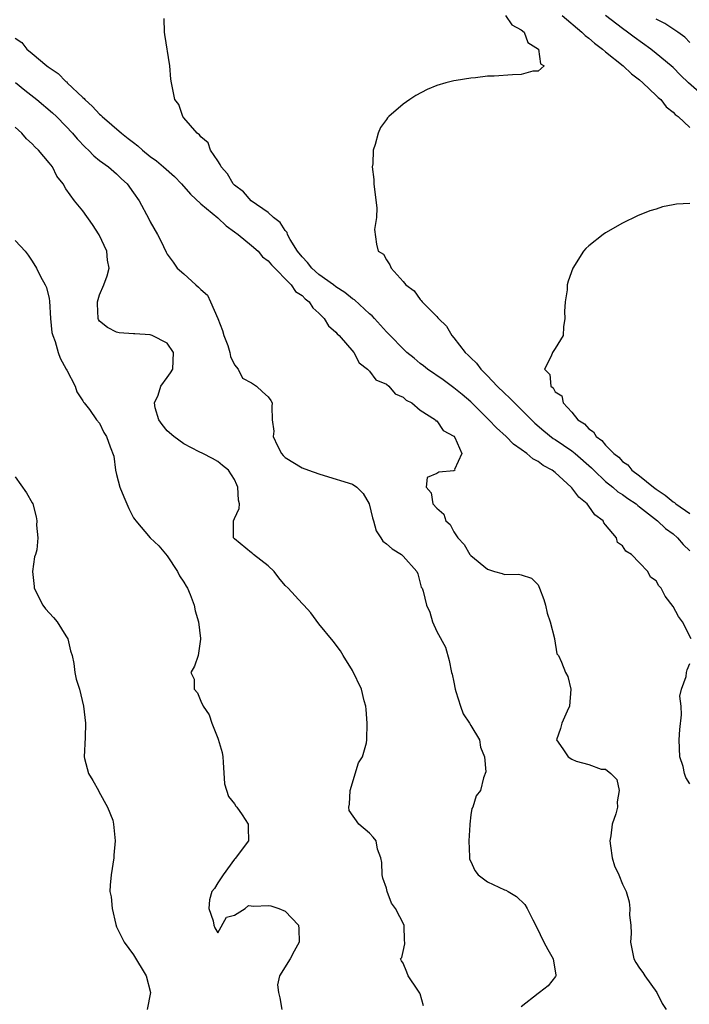
# Model space of a CAD drawing. Units: inches. Extents: x 2589000 to 2592000, y 1515000 to 1518000.
# Drawn here: x 2589796 to 2589875, y 1517768 to 1517884 of the extents above; entities that cross this region are included whole.
import ezdxf

# ---------------------------------------------------------------- set-up
doc = ezdxf.new("R2010")
doc.units = ezdxf.units.IN
doc.header["$MEASUREMENT"] = 0
doc.layers.add('LD25891515_2ft', color=72, linetype='Continuous')

msp = doc.modelspace()

# ---------------------------------------------------------------- linework, layer by layer
at = {"layer": 'LD25891515_2ft'}
for points, elevation in [([(2589875.15, 1517811), (2589874.1, 1517813), (2589873.65, 1517813.65), (2589873, 1517814.85), (2589872.07, 1517816.07), (2589871.59, 1517817), (2589871.29, 1517817.29), (2589871, 1517817.87), (2589870.3, 1517818.3), (2589870.01, 1517819), (2589869, 1517820.01), (2589868.06, 1517821), (2589867.38, 1517821.38), (2589867, 1517822.02), (2589866.42, 1517822.42), (2589866.29, 1517823), (2589865, 1517824.53), (2589864.77, 1517824.77), (2589864.69, 1517825), (2589863.73, 1517825.73), (2589863, 1517826.76), (2589862.81, 1517827), (2589861.81, 1517827.81), (2589861, 1517828.93), (2589860.93, 1517829), (2589859, 1517830.73), (2589858.66, 1517831), (2589857.58, 1517831.58), (2589857, 1517832.03), (2589856.35, 1517832.35), (2589855.66, 1517833), (2589855, 1517833.47), (2589854.09, 1517834.09), (2589853.19, 1517835), (2589852.04, 1517836.04), (2589851.13, 1517837), (2589849, 1517839.11), (2589847.98, 1517839.98), (2589847, 1517840.79), (2589845.72, 1517841.72), (2589843.86, 1517843), (2589843.39, 1517843.39), (2589843, 1517843.68), (2589842.29, 1517844.29), (2589841.43, 1517845), (2589841, 1517845.4), (2589839.43, 1517847), (2589839.23, 1517847.23), (2589839, 1517847.45), (2589837.59, 1517849), (2589837.32, 1517849.32), (2589837, 1517849.59), (2589835.22, 1517851.22), (2589835, 1517851.35), (2589834.09, 1517852.09), (2589833, 1517852.79), (2589832.73, 1517853), (2589831, 1517854.24), (2589830.15, 1517855), (2589829.65, 1517855.65), (2589829, 1517856.34), (2589828.48, 1517857), (2589827.61, 1517858.39), (2589827.28, 1517859), (2589827.22, 1517859.22), (2589827, 1517859.48), (2589826.41, 1517860.41), (2589825.62, 1517861), (2589825, 1517861.58), (2589822.97, 1517863), (2589822.06, 1517864.06), (2589821, 1517864.85), (2589820.85, 1517865), (2589820.18, 1517866.18), (2589819.39, 1517867), (2589819.31, 1517867.31), (2589819, 1517867.72), (2589818.16, 1517869), (2589817.86, 1517869.86), (2589817, 1517870.59), (2589816.83, 1517870.83), (2589816.57, 1517871), (2589815, 1517872.85), (2589814.85, 1517873), (2589814.4, 1517874.4), (2589813.91, 1517875), (2589813.62, 1517876.38), (2589813.53, 1517877), (2589813.44, 1517877.44), (2589813.32, 1517879), (2589812.72, 1517882.72), (2589812.69, 1517883), (2589812.64, 1517884.64)], 8140), ([(2589853.12, 1517885), (2589853.89, 1517883.89), (2589855, 1517883.28), (2589855.32, 1517883), (2589855.79, 1517881.79), (2589857.02, 1517881), (2589857.26, 1517879.26), (2589857.71, 1517879), (2589857, 1517878.36), (2589856.36, 1517878.36), (2589855, 1517877.97), (2589853.94, 1517877.94), (2589851.78, 1517877.78), (2589851, 1517877.77), (2589849.58, 1517877.58), (2589849, 1517877.56), (2589847.26, 1517877.26), (2589847, 1517877.24), (2589846.06, 1517877), (2589845, 1517876.67), (2589843.82, 1517876.18), (2589842.51, 1517875.49), (2589841.77, 1517875), (2589841, 1517874.44), (2589839.31, 1517873), (2589839.15, 1517872.85), (2589839, 1517872.62), (2589838.3, 1517871.7), (2589838.01, 1517871), (2589837.67, 1517869.67), (2589837.43, 1517869), (2589837.38, 1517867.38), (2589837.33, 1517867), (2589837.52, 1517865.52), (2589837.52, 1517865), (2589837.69, 1517863.69), (2589837.85, 1517862.15), (2589837.83, 1517861), (2589837.58, 1517859.58), (2589837.84, 1517857.84), (2589838.04, 1517857), (2589838.67, 1517856.67), (2589839, 1517855.98), (2589839.39, 1517855.39), (2589839.55, 1517855), (2589841, 1517853.39), (2589841.3, 1517853), (2589842.31, 1517852.31), (2589843, 1517851.29), (2589843.14, 1517851.14), (2589843.23, 1517851), (2589845, 1517849.24), (2589845.11, 1517849.11), (2589845.17, 1517849), (2589846.11, 1517848.11), (2589846.75, 1517847), (2589847, 1517846.74), (2589848.33, 1517845), (2589848.68, 1517844.68), (2589849, 1517844.35), (2589849.7, 1517843.7), (2589850.19, 1517843), (2589851, 1517842.2), (2589852.13, 1517841), (2589853, 1517840.16), (2589853.61, 1517839.61), (2589854.18, 1517839), (2589855, 1517838.22), (2589856.59, 1517836.59), (2589857.67, 1517835.67), (2589858.77, 1517834.77), (2589859, 1517834.64), (2589861, 1517833.31), (2589861.39, 1517833), (2589863.31, 1517831.31), (2589863.6, 1517831), (2589865, 1517829.68), (2589865.85, 1517829), (2589866.46, 1517828.46), (2589867, 1517828.12), (2589867.64, 1517827.64), (2589868.62, 1517827), (2589868.81, 1517826.81), (2589869, 1517826.68), (2589871.14, 1517825), (2589872.09, 1517824.09), (2589873, 1517823.44), (2589873.51, 1517823), (2589874.2, 1517822.2), (2589875, 1517821.45)], 8142), ([(2589859.86, 1517885), (2589862.17, 1517883), (2589862.59, 1517882.59), (2589863, 1517882.31), (2589863.69, 1517881.69), (2589864.63, 1517881), (2589865, 1517880.68), (2589867.08, 1517879), (2589868.06, 1517878.06), (2589869, 1517877.36), (2589869.42, 1517877), (2589871, 1517875.5), (2589871.24, 1517875.24), (2589871.53, 1517875), (2589872.16, 1517874.16), (2589873, 1517873.51), (2589873.25, 1517873.25), (2589873.58, 1517873), (2589875, 1517871.7)], 8144), ([(2589877.07, 1517875), (2589874.82, 1517877), (2589873.89, 1517877.89), (2589873, 1517878.8), (2589872.78, 1517879), (2589871, 1517880.48), (2589870.34, 1517881), (2589868.39, 1517882.4), (2589867.6, 1517883), (2589867, 1517883.42), (2589864.98, 1517884.98)], 8146), ([(2589875, 1517881.79), (2589874.4, 1517882.4), (2589873.56, 1517883), (2589872.02, 1517884.02), (2589871, 1517884.53)], 8148), ([(2589795, 1517882.3), (2589795.78, 1517881.78), (2589796.35, 1517881), (2589797, 1517880.48), (2589798.74, 1517879), (2589798.89, 1517878.89), (2589799, 1517878.8), (2589800.1, 1517878.1), (2589801, 1517877.15), (2589801.09, 1517877.09), (2589801.15, 1517877), (2589803, 1517875.26), (2589803.15, 1517875.14), (2589803.25, 1517875), (2589804.17, 1517874.17), (2589805, 1517873.26), (2589805.15, 1517873.15), (2589805.28, 1517873), (2589807.6, 1517871), (2589808.39, 1517870.39), (2589809, 1517869.89), (2589809.52, 1517869.52), (2589810.08, 1517869), (2589811, 1517868.26), (2589811.73, 1517867.73), (2589812.58, 1517867), (2589813.86, 1517865.86), (2589814.69, 1517865), (2589815.77, 1517863.77), (2589817, 1517862.61), (2589819, 1517860.97), (2589820, 1517860), (2589821, 1517859.32), (2589821.41, 1517859), (2589823, 1517857.67), (2589823.78, 1517857), (2589824.33, 1517856.33), (2589825, 1517855.86), (2589825.38, 1517855.38), (2589827.72, 1517853), (2589828.23, 1517852.23), (2589829, 1517851.75), (2589829.36, 1517851.36), (2589829.83, 1517851), (2589830.27, 1517850.27), (2589831, 1517849.65), (2589831.63, 1517849), (2589832.13, 1517848.13), (2589833, 1517847.4), (2589833.18, 1517847.18), (2589833.4, 1517847), (2589835.14, 1517845), (2589835.76, 1517843.76), (2589836.78, 1517843), (2589837, 1517842.77), (2589837.74, 1517841.74), (2589839, 1517841.21), (2589839.29, 1517841), (2589840.06, 1517840.06), (2589841, 1517839.69), (2589841.34, 1517839.34), (2589842.02, 1517839), (2589843, 1517838.14), (2589844.84, 1517837), (2589844.88, 1517836.88), (2589845, 1517836.86), (2589845.72, 1517835.72), (2589847, 1517835.04), (2589847.1, 1517834.9), (2589847.94, 1517833), (2589847.08, 1517831.08), (2589847.1, 1517831), (2589847, 1517830.94), (2589845.23, 1517830.77), (2589845, 1517830.61), (2589843.85, 1517830.15), (2589843.73, 1517829), (2589844.31, 1517828.31), (2589844.51, 1517827), (2589845, 1517826.49), (2589845.8, 1517825.8), (2589846.04, 1517825), (2589846.55, 1517824.55), (2589847, 1517823.7), (2589847.47, 1517823), (2589848.21, 1517822.21), (2589848.89, 1517821), (2589849, 1517820.88), (2589851, 1517819.28), (2589851.82, 1517819), (2589852.74, 1517818.74), (2589853, 1517818.64), (2589854.68, 1517818.68), (2589855, 1517818.6), (2589856.21, 1517818.21), (2589857, 1517817.41), (2589857.17, 1517817), (2589857.68, 1517815.68), (2589857.85, 1517815), (2589858.05, 1517814.04), (2589858.42, 1517813), (2589858.95, 1517811.05), (2589858.94, 1517811), (2589859.22, 1517809.22), (2589859.42, 1517809), (2589859.78, 1517808.22), (2589860.24, 1517807), (2589860.51, 1517806.51), (2589860.86, 1517805), (2589860.71, 1517803), (2589860.42, 1517802.42), (2589859.82, 1517801), (2589859.66, 1517800.34), (2589859.16, 1517799), (2589859.93, 1517797.93), (2589860.54, 1517797), (2589861, 1517796.71), (2589861.52, 1517796.48), (2589863, 1517796.08), (2589864.47, 1517795.53), (2589865, 1517795.52), (2589865.6, 1517795), (2589866.31, 1517794.31), (2589866.59, 1517793), (2589866.36, 1517791.64), (2589866.41, 1517791), (2589866.22, 1517790.22), (2589865.79, 1517789), (2589865.61, 1517787.61), (2589865.48, 1517787), (2589865.58, 1517786.42), (2589865.77, 1517785), (2589866.05, 1517784.05), (2589866.55, 1517783), (2589867, 1517781.87), (2589867.42, 1517781), (2589867.79, 1517779.79), (2589867.86, 1517779), (2589867.82, 1517778.18), (2589867.97, 1517777), (2589868.03, 1517776.03), (2589867.96, 1517775), (2589868.36, 1517773), (2589868.56, 1517772.56), (2589869, 1517771.92), (2589869.39, 1517771.39), (2589869.64, 1517771), (2589871.07, 1517769), (2589871.7, 1517767.7), (2589872.16, 1517767)], 8138), ([(2589795.02, 1517877.02), (2589796.12, 1517876.12), (2589797.56, 1517875), (2589799.42, 1517873.42), (2589799.89, 1517873), (2589801, 1517871.86), (2589801.8, 1517871), (2589802.35, 1517870.35), (2589803.31, 1517869.31), (2589803.67, 1517869), (2589804.33, 1517868.33), (2589805, 1517867.79), (2589806.04, 1517867), (2589807, 1517866.17), (2589807.6, 1517865.6), (2589808.26, 1517865), (2589809, 1517863.94), (2589809.69, 1517863), (2589810.83, 1517860.83), (2589811, 1517860.49), (2589811.85, 1517859), (2589812.25, 1517858.25), (2589812.88, 1517856.88), (2589813, 1517856.67), (2589813.71, 1517855.71), (2589814.21, 1517855), (2589815, 1517854.31), (2589816.41, 1517853), (2589816.74, 1517852.74), (2589817, 1517852.45), (2589817.77, 1517851.77), (2589818.14, 1517851), (2589819.03, 1517849.03), (2589819.58, 1517847.58), (2589819.73, 1517847), (2589820.19, 1517845.81), (2589820.45, 1517845), (2589820.52, 1517844.52), (2589821, 1517843.51), (2589821.41, 1517843), (2589821.95, 1517841.95), (2589823, 1517841.39), (2589823.6, 1517841), (2589824.3, 1517840.3), (2589825, 1517839.73), (2589825.29, 1517839.29), (2589825.46, 1517839), (2589825.42, 1517838.58), (2589825.46, 1517837), (2589825.65, 1517835.65), (2589825.58, 1517835), (2589826.08, 1517833.92), (2589826.57, 1517833), (2589826.76, 1517832.76), (2589827, 1517832.5), (2589829, 1517831.31), (2589829.75, 1517831), (2589831, 1517830.57), (2589831.61, 1517830.39), (2589835, 1517829.34), (2589835.48, 1517829), (2589836.26, 1517828.26), (2589836.97, 1517827), (2589837.35, 1517825.35), (2589837.47, 1517825), (2589837.8, 1517823.8), (2589838.35, 1517823), (2589838.59, 1517822.59), (2589839, 1517822.27), (2589839.69, 1517821.69), (2589840.8, 1517821), (2589841, 1517820.8), (2589842.6, 1517819), (2589842.72, 1517818.72), (2589843.14, 1517817.14), (2589843.24, 1517817), (2589843.35, 1517816.65), (2589843.77, 1517815), (2589844.14, 1517814.14), (2589844.46, 1517813), (2589845, 1517811.85), (2589846.01, 1517810.01), (2589846.43, 1517808.43), (2589846.72, 1517807), (2589846.79, 1517806.79), (2589847, 1517805.85), (2589847.15, 1517805), (2589847.25, 1517804.75), (2589847.79, 1517803), (2589848.11, 1517802.11), (2589848.85, 1517801), (2589849, 1517800.7), (2589850.04, 1517799), (2589850.15, 1517798.15), (2589850.64, 1517797), (2589850.81, 1517795.2), (2589850.5, 1517794.5), (2589850.16, 1517793), (2589849.65, 1517792.35), (2589849.26, 1517791), (2589849.14, 1517790.86), (2589849, 1517790.12), (2589848.88, 1517789), (2589848.9, 1517788.9), (2589848.76, 1517787), (2589848.87, 1517785.13), (2589848.85, 1517784.85), (2589849, 1517784.58), (2589849.48, 1517783.48), (2589849.9, 1517783), (2589851, 1517782.13), (2589853, 1517781.2), (2589853.17, 1517781.17), (2589853.43, 1517781), (2589854.42, 1517780.42), (2589855.43, 1517779.44), (2589855.7, 1517779), (2589856.36, 1517777.64), (2589856.8, 1517776.8), (2589857.67, 1517775), (2589858.13, 1517774.13), (2589858.77, 1517773), (2589859.08, 1517771.08), (2589859.11, 1517771), (2589859.07, 1517770.93), (2589858.19, 1517769.81), (2589857.14, 1517769), (2589857, 1517768.9), (2589855, 1517767.31)], 8136), ([(2589843.42, 1517767.42), (2589843, 1517768.85), (2589842.95, 1517768.95), (2589842.72, 1517769.28), (2589841.58, 1517771), (2589841.41, 1517771.41), (2589841, 1517772.49), (2589840.79, 1517772.79), (2589840.69, 1517773), (2589840.82, 1517773.18), (2589841, 1517773.88), (2589841.2, 1517774.8), (2589841.19, 1517775), (2589841.13, 1517775.13), (2589841.12, 1517777), (2589840.09, 1517779), (2589839.62, 1517779.62), (2589839.11, 1517781), (2589839, 1517781.4), (2589838.58, 1517782.58), (2589838.52, 1517783), (2589838.45, 1517784.45), (2589838.35, 1517785), (2589837.96, 1517786.04), (2589837.8, 1517787), (2589837.44, 1517787.44), (2589837, 1517787.93), (2589835.72, 1517789), (2589834.6, 1517790.6), (2589834.53, 1517791), (2589834.62, 1517791.38), (2589834.7, 1517793), (2589835.71, 1517796.29), (2589836.18, 1517797), (2589836.63, 1517798.63), (2589836.7, 1517799), (2589836.71, 1517801), (2589836.6, 1517802.6), (2589836.56, 1517803), (2589836.38, 1517803.62), (2589836.03, 1517805), (2589835, 1517807.22), (2589833.86, 1517809), (2589833.57, 1517809.57), (2589832.7, 1517810.7), (2589831, 1517812.77), (2589830.06, 1517814.06), (2589829.22, 1517815), (2589829, 1517815.19), (2589827.34, 1517817), (2589827, 1517817.31), (2589826.23, 1517818.22), (2589825.68, 1517819), (2589825, 1517819.64), (2589823.24, 1517821), (2589823.12, 1517821.12), (2589823, 1517821.21), (2589821, 1517822.86), (2589820.88, 1517823), (2589820.89, 1517825), (2589821, 1517825.29), (2589821.53, 1517826.47), (2589821.6, 1517827), (2589821.45, 1517827.45), (2589821.4, 1517829), (2589821.26, 1517829.26), (2589821, 1517829.9), (2589820.27, 1517831), (2589819.58, 1517831.58), (2589819, 1517832.03), (2589818.39, 1517832.39), (2589817.24, 1517833), (2589816.8, 1517833.2), (2589815, 1517834.12), (2589813.78, 1517835), (2589813, 1517835.67), (2589812.42, 1517836.42), (2589812.03, 1517837), (2589811.6, 1517838.4), (2589811.49, 1517839), (2589811.92, 1517839.92), (2589812.26, 1517841), (2589813, 1517842.03), (2589813.42, 1517842.58), (2589813.67, 1517843), (2589813.74, 1517845), (2589813, 1517846.09), (2589811.22, 1517847), (2589811, 1517847.07), (2589809.18, 1517847.18), (2589809, 1517847.18), (2589807.33, 1517847.33), (2589807, 1517847.38), (2589805.94, 1517847.94), (2589805, 1517848.71), (2589804.88, 1517848.88), (2589804.83, 1517849), (2589804.74, 1517850.74), (2589804.75, 1517851), (2589805, 1517851.82), (2589805.51, 1517853), (2589805.91, 1517854.09), (2589806.12, 1517855), (2589805.95, 1517855.95), (2589805.84, 1517857), (2589804.94, 1517858.94), (2589804.17, 1517860.17), (2589803, 1517861.81), (2589802.03, 1517863), (2589801, 1517864.42), (2589800.67, 1517865), (2589799.92, 1517865.92), (2589799.39, 1517867), (2589799, 1517867.5), (2589797.74, 1517869), (2589797.36, 1517869.36), (2589797, 1517869.76), (2589796.34, 1517870.34), (2589795.79, 1517871), (2589795, 1517871.74)], 8134), ([(2589875, 1517862.68), (2589873.41, 1517862.59), (2589873, 1517862.5), (2589871.74, 1517862.26), (2589871, 1517862.01), (2589870.22, 1517861.78), (2589868.79, 1517861.21), (2589867, 1517860.35), (2589865, 1517859.19), (2589864.7, 1517859), (2589863, 1517857.64), (2589862.66, 1517857.34), (2589862.36, 1517857), (2589861.1, 1517855), (2589860.55, 1517853.45), (2589860.45, 1517853), (2589860.43, 1517852.43), (2589860.2, 1517851), (2589860.14, 1517849.86), (2589860.17, 1517849), (2589860.01, 1517848.01), (2589859.95, 1517847), (2589859, 1517845.46), (2589858.68, 1517845), (2589858.54, 1517844.54), (2589857.73, 1517843), (2589858.37, 1517842.37), (2589858.49, 1517841), (2589858.78, 1517840.78), (2589859, 1517840.32), (2589859.82, 1517839.82), (2589859.98, 1517839), (2589861, 1517837.91), (2589861.7, 1517837), (2589862.5, 1517836.5), (2589863, 1517835.93), (2589863.56, 1517835.56), (2589863.88, 1517835), (2589864.55, 1517834.55), (2589865, 1517833.97), (2589865.97, 1517833), (2589866.55, 1517832.55), (2589867, 1517832.03), (2589867.63, 1517831.63), (2589868.1, 1517831), (2589869, 1517830.36), (2589870.66, 1517829), (2589871, 1517828.75), (2589872.04, 1517828.04), (2589873, 1517827.24), (2589873.16, 1517827.16), (2589873.34, 1517827), (2589875, 1517825.86)], 8144), ([(2589795, 1517858.29), (2589795.62, 1517857.62), (2589796.16, 1517857), (2589796.52, 1517856.52), (2589797, 1517855.83), (2589797.5, 1517855), (2589798, 1517854), (2589798.55, 1517853), (2589798.68, 1517852.68), (2589799, 1517851.41), (2589799.07, 1517851.07), (2589799.19, 1517849), (2589799.35, 1517847.35), (2589799.43, 1517847), (2589799.72, 1517846.28), (2589800.08, 1517845), (2589800.3, 1517844.3), (2589801.02, 1517843.02), (2589801.1, 1517842.9), (2589802.1, 1517841), (2589802.31, 1517840.31), (2589803, 1517839.26), (2589803.09, 1517839.09), (2589803.18, 1517839), (2589803.78, 1517838.22), (2589804.62, 1517837), (2589805, 1517836.59), (2589805.49, 1517835.49), (2589805.81, 1517835), (2589806.23, 1517833.77), (2589806.69, 1517832.69), (2589806.89, 1517831), (2589807, 1517830.51), (2589807.41, 1517829), (2589807.85, 1517827.85), (2589808.45, 1517826.45), (2589809, 1517825.37), (2589809.17, 1517825.17), (2589809.28, 1517825), (2589811, 1517823), (2589812.03, 1517822.03), (2589813, 1517820.85), (2589814.23, 1517819), (2589814.48, 1517818.48), (2589815, 1517817.73), (2589815.25, 1517817.25), (2589815.42, 1517817), (2589815.73, 1517816.27), (2589816.21, 1517815), (2589816.33, 1517814.33), (2589816.71, 1517813), (2589816.96, 1517811.04), (2589816.94, 1517810.94), (2589816.67, 1517809), (2589816.24, 1517807.76), (2589815.83, 1517807), (2589816.19, 1517806.19), (2589816.22, 1517805), (2589816.6, 1517804.6), (2589817, 1517803.61), (2589817.28, 1517803), (2589817.97, 1517801.97), (2589818.3, 1517801), (2589819, 1517799.21), (2589819.07, 1517799.07), (2589819.52, 1517797.52), (2589819.59, 1517797), (2589819.64, 1517796.36), (2589819.8, 1517793.8), (2589820.28, 1517792.28), (2589821, 1517791.39), (2589821.15, 1517791.15), (2589821.27, 1517791), (2589821.9, 1517790.1), (2589822.62, 1517789), (2589822.6, 1517788.6), (2589822.67, 1517787), (2589821.08, 1517784.92), (2589821, 1517784.85), (2589819.66, 1517783), (2589819, 1517782.02), (2589818.63, 1517781.37), (2589818.32, 1517781), (2589818.02, 1517780.02), (2589817.93, 1517779), (2589818.48, 1517777.52), (2589818.53, 1517777), (2589818.67, 1517776.67), (2589819, 1517776.11), (2589820.03, 1517777.97), (2589821, 1517778.18), (2589822.24, 1517779), (2589822.67, 1517779.33), (2589823.27, 1517779.27), (2589825, 1517779.36), (2589825.31, 1517779.31), (2589826.26, 1517779), (2589827, 1517778.67), (2589828.56, 1517777), (2589828.6, 1517776.59), (2589828.66, 1517775), (2589828.07, 1517773.93), (2589827.58, 1517773), (2589826.34, 1517771), (2589826.07, 1517769.93), (2589826.22, 1517769), (2589826.37, 1517768.37), (2589826.6, 1517767)], 8132), ([(2589795, 1517830.21), (2589796.34, 1517828.34), (2589797, 1517827.12), (2589797.06, 1517827), (2589797.48, 1517825.48), (2589797.54, 1517825), (2589797.5, 1517824.49), (2589797.69, 1517823), (2589797.55, 1517821.55), (2589797.39, 1517821), (2589797.27, 1517820.73), (2589797.02, 1517819), (2589797.22, 1517817.22), (2589797.22, 1517817), (2589798.28, 1517815), (2589798.56, 1517814.56), (2589799.52, 1517813.52), (2589799.97, 1517813), (2589801, 1517811.35), (2589801.24, 1517811), (2589801.56, 1517809.56), (2589801.75, 1517809), (2589801.95, 1517808.05), (2589802.05, 1517807), (2589802.21, 1517806.21), (2589802.6, 1517805), (2589803.09, 1517803), (2589803.32, 1517801), (2589803.27, 1517799.27), (2589803.15, 1517797), (2589803.2, 1517796.8), (2589803.69, 1517795), (2589804.18, 1517794.18), (2589804.85, 1517793), (2589804.89, 1517792.89), (2589805.95, 1517791), (2589806.55, 1517789.45), (2589806.66, 1517789), (2589806.86, 1517787), (2589806.7, 1517785.31), (2589806.7, 1517785), (2589806.37, 1517783), (2589806.26, 1517781.74), (2589806.21, 1517781), (2589806.36, 1517780.36), (2589806.48, 1517779), (2589806.9, 1517777.1), (2589807, 1517776.82), (2589807.61, 1517775.61), (2589807.89, 1517775), (2589809, 1517773.47), (2589810.5, 1517771), (2589811.02, 1517769), (2589810.64, 1517767)], 8130), ([(2589875, 1517793.78), (2589874.52, 1517794.52), (2589874.36, 1517795), (2589874.18, 1517795.82), (2589873.79, 1517797), (2589873.71, 1517799), (2589873.78, 1517800.22), (2589873.99, 1517801.99), (2589873.95, 1517803), (2589873.81, 1517804.19), (2589873.99, 1517805), (2589874.53, 1517806.53), (2589874.57, 1517807), (2589874.68, 1517807.32), (2589875, 1517808.05)], 8140)]:
    msp.add_lwpolyline(points, dxfattribs=dict(at, elevation=elevation))

doc.saveas('drawing.dxf')
